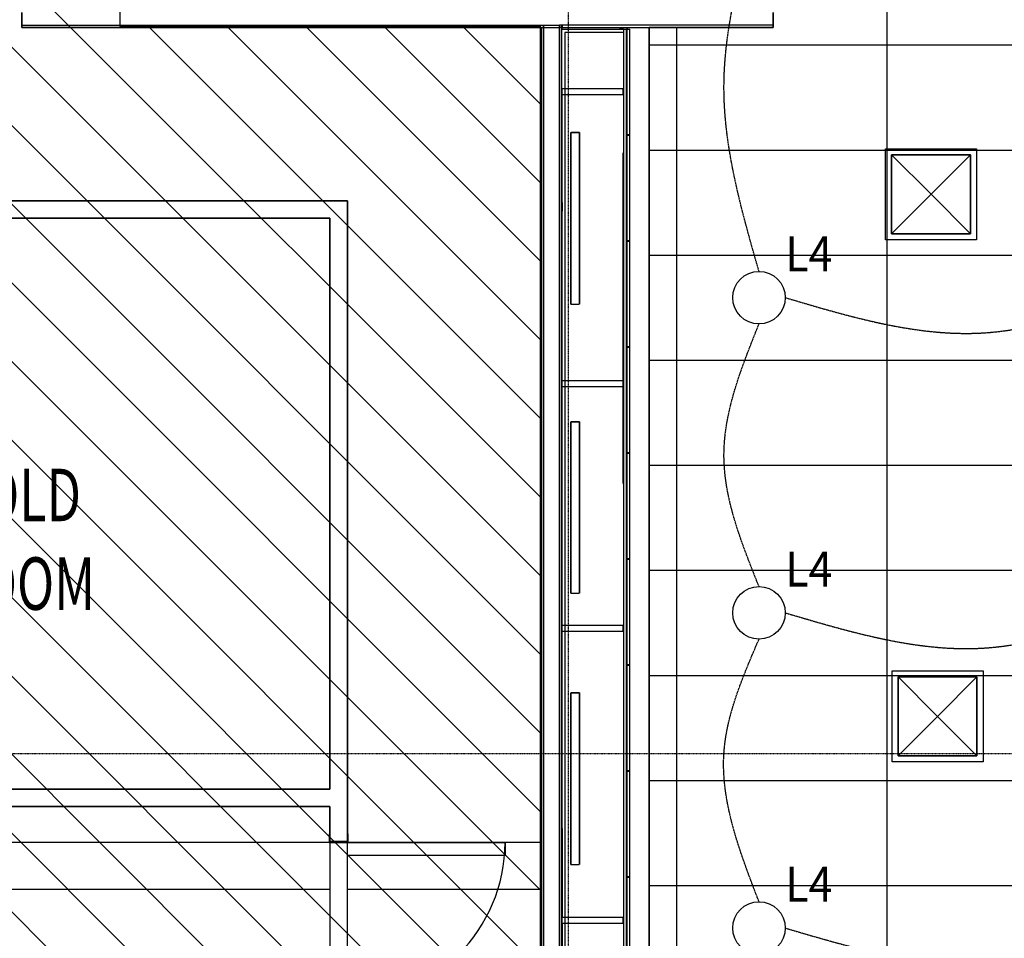
# Model space of a CAD drawing. Extents: x -83459 to 108500, y -10750 to 50150.
# Drawn here: x -33022 to -27399, y 22141 to 27387 of the extents above; entities that cross this region are included whole.
import ezdxf

# ---------------------------------------------------------------- set-up
doc = ezdxf.new("R2010")
doc.units = 0
for name, pattern in [('EDG-DASH-3', [4.5, 3, -1.5]), ('X-2931-C$0$EDG-1DOT-2', [5, 2, -1.4, 0.2, -1.4]), ('X-2931-C$0$EDG-DASH-3', [4.5, 3, -1.5])]:
    doc.linetypes.add(name, pattern=pattern)
for name, color, linetype in [('LIT-FITT', 6, 'CONTINUOUS'), ('LIT-SWITCH', 2, 'EDG-DASH-3'), ('NOT-HATCH', 72, 'CONTINUOUS'), ('NOT-HBORD', 255, 'CONTINUOUS'), ('SYM-050', 6, 'CONTINUOUS'), ('SYM-ATT', 2, 'CONTINUOUS'), ('SYM-TEXT', 7, 'CONTINUOUS'), ('X-2931-C$0$A-DETL-2', 31, 'X-2931-C$0$EDG-DASH-3'), ('X-2931-C$0$A-DOOR-1', 11, 'CONTINUOUS'), ('X-2931-C$0$A-DOOR-2', 11, 'CONTINUOUS'), ('X-2931-C$0$A-DOOR-FRAM-1', 11, 'CONTINUOUS'), ('X-2931-C$0$A-WALL', 8, 'CONTINUOUS'), ('X-2931-C$0$A-WALL-2', 8, 'CONTINUOUS'), ('X-2931-C$0$E-ELEC-EQPM', 31, 'X-2931-C$0$EDG-DASH-3'), ('X-2931-C$0$G-ANNO-TEXT-1', 31, 'CONTINUOUS'), ('X-2931-C$0$I-WALL-1', 8, 'CONTINUOUS'), ('X-2931-C$0$I-WALL-2', 8, 'CONTINUOUS'), ('X-2931-C$0$I-WALL-3', 8, 'CONTINUOUS'), ('X-2931-C$0$Q-CASE-2', 31, 'X-2931-C$0$EDG-DASH-3'), ('X-2931-C$0$Q-CASE-3', 31, 'X-2931-C$0$EDG-DASH-3'), ('X-2931-C$0$RCP-LINES', 11, 'CONTINUOUS'), ('X-2931-C$0$S-GRID-1', 133, 'X-2931-C$0$EDG-1DOT-2'), ('X-ARC-CEIL', 11, 'CONTINUOUS'), ('X-XREF', 7, 'CONTINUOUS')]:
    doc.layers.add(name, color=color, linetype=linetype)
doc.styles.add('EDG', font='edg.shx', dxfattribs={"width": 0.9})
doc.styles.add('X-2931-C$0$EDG', font='edg.shx', dxfattribs={"width": 0.9})

# ---------------------------------------------------------------- blocks, each defined once
blk = doc.blocks.new('X-2931-C')
at = {"layer": 'X-2931-C$0$A-DETL-2'}
blk.add_line((-29576.6, 24738.3), (-29576.6, 26628.3), dxfattribs=at)
at = {"layer": 'X-2931-C$0$A-DOOR-1'}
blk.add_arc((-31150.6, 22688.2), 900, 270, 0, dxfattribs=at)
at = {"layer": 'X-2931-C$0$A-DOOR-2'}
for p, q in [((-31150.6, 22613.2), (-31150.6, 22688.2)), ((-31150.6, 22688.2), (-30250.6, 22688.2)), ((-30250.6, 22688.2), (-30250.6, 22613.2)), ((-30250.6, 22613.2), (-31150.6, 22613.2))]:
    blk.add_line(p, q, dxfattribs=at)
at = {"layer": 'X-2931-C$0$A-DOOR-FRAM-1'}
for p, q in [((-31250.6, 22738.2), (-31255.6, 22738.2)), ((-31255.6, 22738.2), (-31255.6, 22688.2)), ((-31250.6, 22693.2), (-31250.6, 22738.2)), ((-31145.6, 22738.2), (-31150.6, 22738.2)), ((-31150.6, 22738.2), (-31150.6, 22693.2)), ((-31145.6, 22688.2), (-31145.6, 22738.2)), ((-31255.6, 22688.2), (-31145.6, 22688.2)), ((-31150.6, 22693.2), (-31250.6, 22693.2))]:
    blk.add_line(p, q, dxfattribs=at)
at = {"layer": 'X-2931-C$0$A-WALL'}
for p, q in [((-30031.6, 21785.2), (-30031.6, 27355.2)), ((-29939.6, 21800.2), (-29939.6, 27355.2)), ((-29926.6, 27342.2), (-29939.6, 27342.2))]:
    blk.add_line(p, q, dxfattribs=at)
at = {"layer": 'X-2931-C$0$A-WALL-2'}
for p, q in [((-30044.6, 27342.2), (-30031.6, 27342.2)), ((-29926.6, 27342.2), (-29925.6, 27342.2))]:
    blk.add_line(p, q, dxfattribs=at)
at = {"layer": 'X-2931-C$0$E-ELEC-EQPM'}
for p, q in [((-29824.6, 26742.3), (-29875.4, 26742.3)), ((-29875.4, 26742.3), (-29875.4, 25763.4)), ((-29875.4, 26742.3), (-29824.6, 26742.3)), ((-29875.4, 25763.4), (-29875.4, 26742.3)), ((-29824.6, 25763.4), (-29824.6, 26742.3)), ((-29824.6, 26742.3), (-29824.6, 25763.4)), ((-29875.4, 25763.4), (-29824.6, 25763.4)), ((-29875.4, 25763.4), (-29824.6, 25763.4)), ((-29824.6, 25091.3), (-29875.4, 25091.3)), ((-29875.4, 25091.3), (-29875.4, 24112.4)), ((-29875.4, 25091.3), (-29824.6, 25091.3)), ((-29875.4, 24112.4), (-29875.4, 25091.3)), ((-29824.6, 24112.4), (-29824.6, 25091.3)), ((-29824.6, 25091.3), (-29824.6, 24112.4)), ((-29875.4, 24112.4), (-29824.6, 24112.4)), ((-29875.4, 24112.4), (-29824.6, 24112.4)), ((-29824.6, 23542.3), (-29875.4, 23542.3)), ((-29875.4, 23542.3), (-29875.4, 22563.4)), ((-29875.4, 23542.3), (-29824.6, 23542.3)), ((-29875.4, 22563.4), (-29875.4, 23542.3)), ((-29824.6, 22563.4), (-29824.6, 23542.3)), ((-29824.6, 23542.3), (-29824.6, 22563.4)), ((-29875.4, 22563.4), (-29824.6, 22563.4)), ((-29875.4, 22563.4), (-29824.6, 22563.4))]:
    blk.add_line(p, q, dxfattribs=at)
at = {"layer": 'X-2931-C$0$I-WALL-1'}
for p, q in [((-33010.6, 27428.2), (-33010.6, 27342.2)), ((-28718.6, 27342.2), (-28718.6, 27428.2)), ((-33010.6, 27342.2), (-30044.6, 27342.2)), ((-30031.6, 27342.2), (-29939.6, 27342.2)), ((-29925.6, 27342.2), (-28718.6, 27342.2)), ((-31150.6, 26353.2), (-34150.6, 26353.2)), ((-31150.6, 22693.2), (-31150.6, 26353.2)), ((-34050.6, 26253.2), (-31250.6, 26253.2)), ((-31250.6, 26253.2), (-31250.6, 22993.2)), ((-31250.6, 22993.2), (-34050.6, 22993.2)), ((-37750.6, 22893.2), (-31250.6, 22893.2)), ((-31250.6, 22893.2), (-31250.6, 22693.2)), ((-31250.6, 22693.2), (-31150.6, 22693.2))]:
    blk.add_line(p, q, dxfattribs=at)
at = {"layer": 'X-2931-C$0$I-WALL-2'}
for p, q in [((-30044.6, 27342.2), (-30044.6, 21785.2)), ((-29926.6, 26992.3), (-29926.6, 27342.2)), ((-29925.6, 26992.3), (-29925.6, 27342.2)), ((-29926.6, 25324.3), (-29926.6, 26960.3)), ((-29925.6, 26960.4), (-29925.6, 26294.2)), ((-29924.6, 26294.2), (-29924.6, 26960.3)), ((-29923.6, 26294.2), (-29926.6, 26294.2)), ((-29923.6, 25324), (-29923.6, 26294.2)), ((-29926.6, 23927.2), (-29926.6, 25292.3)), ((-29923.6, 23926.9), (-29923.6, 25292.3)), ((-29926.6, 22259.2), (-29926.6, 23895.2)), ((-29923.6, 22767.7), (-29923.6, 23895.2)), ((-29926.6, 22767.7), (-29923.6, 22767.7)), ((-29925.6, 22259.2), (-29925.6, 22767.7)), ((-29926.6, 21800.2), (-29926.6, 22227.2)), ((-29925.6, 21877.2), (-29925.6, 22227.3))]:
    blk.add_line(p, q, dxfattribs=at)
at = {"layer": 'X-2931-C$0$I-WALL-3'}
for p, q in [((-30031.6, 27355.2), (-29939.6, 27355.2)), ((-29926.6, 27355.2), (-29926.6, 27342.2)), ((-29926.6, 27355.2), (-29923.6, 27355.2)), ((-29925.6, 27355.2), (-29925.6, 27342.2)), ((-29924.6, 27355.2), (-29924.6, 27342.2)), ((-29923.6, 27355.2), (-29923.6, 27342.2)), ((-29923.6, 26342.4), (-29923.6, 26294.2)), ((-29923.6, 22767.7), (-29923.6, 22259.2)), ((-29923.6, 22420.6), (-29926.6, 22420.6)), ((-29923.6, 22227.5), (-29923.6, 21877.2))]:
    blk.add_line(p, q, dxfattribs=at)
at = {"layer": 'X-2931-C$0$Q-CASE-2'}
blk.add_line((-29426.9, 27342.2), (-29426.9, 21877.2), dxfattribs=at)
at = {"layer": 'X-2931-C$0$Q-CASE-3'}
for p, q in [((-29576.6, 26992.3), (-29926.6, 26992.3)), ((-29926.6, 26992.3), (-29926.6, 26960.3)), ((-29576.6, 26960.3), (-29576.6, 26992.3)), ((-29926.6, 26960.3), (-29576.6, 26960.3)), ((-29576.6, 25324.3), (-29926.6, 25324.3)), ((-29926.6, 25324.3), (-29926.6, 25292.3)), ((-29576.6, 25292.3), (-29576.6, 25324.3)), ((-29926.6, 25292.3), (-29576.6, 25292.3)), ((-29576.6, 23927.2), (-29926.6, 23927.2)), ((-29926.6, 23927.2), (-29926.6, 23895.2)), ((-29576.6, 23895.2), (-29576.6, 23927.2)), ((-29926.6, 23895.2), (-29576.6, 23895.2)), ((-29576.6, 22259.2), (-29926.6, 22259.2)), ((-29926.6, 22259.2), (-29926.6, 22227.2)), ((-29926.6, 22227.2), (-29576.6, 22227.2)), ((-29576.6, 22227.2), (-29576.6, 22259.2))]:
    blk.add_line(p, q, dxfattribs=at)
at = {"layer": 'X-2931-C$0$RCP-LINES'}
for p, q in [((-28070.6, 28635), (-28070.6, 18119.2)), ((-33010.6, 27342.2), (-33010.6, 27428.2)), ((-28718.6, 27428.2), (-28718.6, 27342.2)), ((-33010.6, 27355.2), (-30031.6, 27355.2)), ((-30044.6, 27342.2), (-33010.6, 27342.2)), ((-30044.6, 21785.2), (-30044.6, 27342.2)), ((-30031.6, 27355.2), (-30031.6, 17342.8)), ((-29939.6, 27355.2), (-29939.6, 21800.2)), ((-28718.6, 27355.2), (-29939.6, 27355.2)), ((-29926.6, 27342.2), (-29926.6, 27355.2)), ((-29926.6, 27342.2), (-29926.6, 27332.2)), ((-29926.6, 27342.2), (-29592.4, 27342.2)), ((-29926.6, 21887.2), (-29926.6, 27332.2)), ((-29926.6, 27332.2), (-29574.8, 27332.2)), ((-29925.6, 27342.2), (-29925.6, 27355.2)), ((-29924.6, 27342.2), (-29924.6, 27355.2)), ((-29923.6, 27342.2), (-29923.6, 27355.2)), ((-29592.4, 27332.2), (-29592.4, 27342.2)), ((-29592.4, 27342.2), (-29553.6, 27342.2)), ((-29574.8, 27332.2), (-29592.4, 27332.2)), ((-29574.8, 27332.2), (-29574.8, 21887.2)), ((-29574.8, 27332.2), (-29556.8, 27332.2)), ((-29554.9, 27332.2), (-29556.8, 27332.2)), ((-29556.8, 21887.2), (-29556.8, 27332.2)), ((-29556.8, 27332.2), (-29554.9, 27332.2)), ((-29553.6, 27335.2), (-29554.9, 27335.2)), ((-29554.9, 27335.2), (-29554.9, 27332.2)), ((-29554.9, 27332.2), (-29554.9, 26729.9)), ((-29554.9, 27332.2), (-29536.9, 27332.2)), ((-29554.9, 27332.2), (-29554.9, 27314.2)), ((-29553.6, 27342.2), (-29553.6, 27335.2)), ((-29553.6, 27342.2), (-29426.9, 27342.2)), ((-29536.9, 26729.9), (-29536.9, 27332.2)), ((-28718.6, 27342.2), (-29426.9, 27342.2)), ((-29426.9, 24338.3), (-29426.9, 27342.2)), ((-29270.6, 27342.2), (-29270.6, 21760)), ((-29574.8, 27314.2), (-29908.6, 27314.2)), ((-29908.6, 27314.2), (-29908.6, 21905.2)), ((-29554.9, 27314.2), (-29556.8, 27314.2)), ((-29426.9, 27242.8), (-21702.6, 27242.8)), ((-29536.9, 26729.9), (-29554.9, 26729.9)), ((-29554.9, 26726.9), (-29554.9, 26124.6)), ((-29554.9, 26726.9), (-29536.9, 26726.9)), ((-29536.9, 26124.6), (-29536.9, 26726.9)), ((-29426.9, 26642.8), (-21702.6, 26642.8)), ((-34150.6, 26353.2), (-31150.6, 26353.2)), ((-31150.6, 26353.2), (-31150.6, 22693.2)), ((-31250.6, 26253.2), (-34050.6, 26253.2)), ((-31250.6, 22993.2), (-31250.6, 26253.2)), ((-29536.9, 26124.6), (-29554.9, 26124.6)), ((-29554.9, 26121.6), (-29554.9, 25519.2)), ((-29554.9, 26121.6), (-29536.9, 26121.6)), ((-29536.9, 25519.2), (-29536.9, 26121.6)), ((-29426.9, 26042.8), (-21702.6, 26042.8)), ((-29536.9, 25519.2), (-29554.9, 25519.2)), ((-29554.9, 25516.2), (-29554.9, 24913.9)), ((-29554.9, 25516.2), (-29536.9, 25516.2)), ((-29536.9, 24913.9), (-29536.9, 25516.2)), ((-29426.9, 25442.8), (-23724.2, 25442.8)), ((-29536.9, 24913.9), (-29554.9, 24913.9)), ((-29554.9, 24910.9), (-29554.9, 24308.6)), ((-29554.9, 24910.9), (-29536.9, 24910.9)), ((-29536.9, 24308.6), (-29536.9, 24910.9)), ((-29426.9, 24842.8), (-24560.6, 24842.8)), ((-29536.9, 24308.6), (-29554.9, 24308.6)), ((-29554.9, 24305.6), (-29554.9, 23703.2)), ((-29554.9, 24305.6), (-29536.9, 24305.6)), ((-29536.9, 23703.2), (-29536.9, 24305.6)), ((-29426.9, 21877.2), (-29426.9, 24338.3)), ((-29426.9, 24242.8), (-25083, 24242.8)), ((-29536.9, 23703.2), (-29554.9, 23703.2)), ((-29554.9, 23700.2), (-29554.9, 23097.9)), ((-29554.9, 23700.2), (-29536.9, 23700.2)), ((-29536.9, 23097.9), (-29536.9, 23700.2)), ((-29426.9, 23642.8), (-25429.5, 23642.8)), ((-29536.9, 23097.9), (-29554.9, 23097.9)), ((-29554.9, 23094.9), (-29554.9, 22492.6)), ((-29554.9, 23094.9), (-29536.9, 23094.9)), ((-29536.9, 22492.6), (-29536.9, 23094.9)), ((-29426.9, 23042.8), (-25653, 23042.8)), ((-34050.6, 22993.2), (-31250.6, 22993.2)), ((-31250.6, 22893.2), (-37750.6, 22893.2)), ((-31250.6, 22693.2), (-31250.6, 22893.2)), ((-31250.6, 22687.7), (-37750.6, 22687.7)), ((-31150.6, 22693.2), (-31250.6, 22693.2)), ((-31250.6, 22693.2), (-31250.6, 21783.2)), ((-31150.6, 21783.2), (-31150.6, 22693.2)), ((-30044.6, 22687.7), (-31150.6, 22687.7)), ((-29536.9, 22492.6), (-29554.9, 22492.6)), ((-29554.9, 22489.6), (-29554.9, 21887.2)), ((-29554.9, 22489.6), (-29536.9, 22489.6)), ((-29536.9, 21887.2), (-29536.9, 22489.6)), ((-29426.9, 22442.8), (-25771.4, 22442.8)), ((-37750.6, 22422.1), (-31250.6, 22422.1)), ((-31150.6, 22422.1), (-30044.6, 22422.1))]:
    blk.add_line(p, q, dxfattribs=at)
at = {"layer": 'X-2931-C$0$S-GRID-1'}
for p, q in [((-29890.6, 33918.4), (-29890.6, -561)), ((-12239.7, 23195.2), (-41649.1, 23195.2))]:
    blk.add_line(p, q, dxfattribs=at)
at = {"layer": 'X-2931-C$0$G-ANNO-TEXT-1', "style": 'X-2931-C$0$EDG', "width": 0.7}
for s, p in [('COLD', (-33420.1, 24522.9)), ('ROOM', (-33432.2, 24016.9))]:
    blk.add_text(s, height=300, dxfattribs=at).set_placement(p)
blk = doc.blocks.new('A$Cb0b5cf17')
at = {"layer": 'X-ARC-CEIL'}
for p, q in [((-28077.6, 26130.1), (-28077.6, 26650.1)), ((-28077.6, 26650.1), (-27557.6, 26650.1)), ((-27817.6, 26390.1), (-28042.6, 26615.1)), ((-28042.6, 26615.1), (-27592.6, 26615.1)), ((-28042.6, 26615.1), (-27817.6, 26390.1)), ((-28042.6, 26165.1), (-28042.6, 26615.1)), ((-27592.6, 26615.1), (-28042.6, 26615.1)), ((-28042.6, 26615.1), (-28042.6, 26165.1)), ((-27592.6, 26615.1), (-27817.6, 26390.1)), ((-27817.6, 26390.1), (-27592.6, 26615.1)), ((-27592.6, 26615.1), (-27592.6, 26165.1)), ((-27592.6, 26165.1), (-27592.6, 26615.1)), ((-27557.6, 26650.1), (-27557.6, 26130.1)), ((-28042.6, 26165.1), (-27817.6, 26390.1)), ((-27817.6, 26390.1), (-28042.6, 26165.1)), ((-27817.6, 26390.1), (-27592.6, 26165.1)), ((-27592.6, 26165.1), (-27817.6, 26390.1)), ((-27592.6, 26165.1), (-28042.6, 26165.1)), ((-28042.6, 26165.1), (-27592.6, 26165.1)), ((-27557.6, 26130.1), (-28077.6, 26130.1)), ((-28040.2, 23148.6), (-28040.2, 23668.6)), ((-28040.2, 23668.6), (-27520.2, 23668.6)), ((-27780.2, 23408.6), (-28005.2, 23633.6)), ((-28005.2, 23633.6), (-27555.2, 23633.6)), ((-28005.2, 23633.6), (-27780.2, 23408.6)), ((-28005.2, 23183.6), (-28005.2, 23633.6)), ((-27555.2, 23633.6), (-28005.2, 23633.6)), ((-28005.2, 23633.6), (-28005.2, 23183.6)), ((-27555.2, 23633.6), (-27780.2, 23408.6)), ((-27780.2, 23408.6), (-27555.2, 23633.6)), ((-27555.2, 23633.6), (-27555.2, 23183.6)), ((-27555.2, 23183.6), (-27555.2, 23633.6)), ((-27520.2, 23668.6), (-27520.2, 23148.6)), ((-28005.2, 23183.6), (-27780.2, 23408.6)), ((-27780.2, 23408.6), (-28005.2, 23183.6)), ((-27780.2, 23408.6), (-27555.2, 23183.6)), ((-27555.2, 23183.6), (-27780.2, 23408.6)), ((-27555.2, 23183.6), (-28005.2, 23183.6)), ((-28005.2, 23183.6), (-27555.2, 23183.6)), ((-27520.2, 23148.6), (-28040.2, 23148.6))]:
    blk.add_line(p, q, dxfattribs=at)
blk = doc.blocks.new('LIT-DOWN')
at = {"layer": 'SYM-050', "color": 0, "linetype": 'ByBlock'}
blk.add_circle((0, 0), 150, dxfattribs=at)
at = {"layer": 'SYM-ATT', "linetype": 'ByBlock', "style": 'EDG', "width": 0.9}
for tag, p in [('MOUNT', (150, 450)), ('TYPE', (150, 150))]:
    blk.add_attdef(tag, p, '', height=200, dxfattribs=at)
at = {"layer": 'SYM-ATT', "color": 255, "linetype": 'ByBlock', "style": 'EDG', "width": 0.9}
for tag, flags in [('CHAN', 3), ('RATING', 3), ('EQUIP', 3), ('NAME', 3), ('ID', 9)]:
    blk.add_attdef(tag, (0, 0), '', height=200, dxfattribs=dict(at, flags=flags))
at = {"layer": 'SYM-TEXT', "color": 255, "linetype": 'ByBlock', "style": 'EDG', "width": 0.9, "flags": 3}
blk.add_attdef('TEXT', (0, 0), '', height=200, dxfattribs=at)

msp = doc.modelspace()

# ---------------------------------------------------------------- hatches: boundary and pattern name
at = {"layer": 'NOT-HATCH'}
h = msp.add_hatch(dxfattribs=at)
h.set_pattern_fill('ANSI31', color=256, scale=100, angle=90)
h.paths.add_polyline_path([(-32450, 32050), (-32450, 27350), (-30050, 27350), (-30050, 14650), (-25850, 14650), (-25850, 6250), (-18500, 6250), (-18500, 1950), (-36300, 1950), (-36250, 1500), (-49775, -450), (-45550, 32050)])

# ---------------------------------------------------------------- linework, layer by layer
at = {"layer": 'LIT-SWITCH'}
for points in [[(-28800, 25950), (-29000, 27000), (-28800, 28050)], [(-28650, 25800), (-27500, 25600), (-26700, 25800)], [(-28800, 24150), (-29000, 24900), (-28800, 25650)], [(-28650, 24000), (-27500, 23800), (-26700, 24000)], [(-28800, 22350), (-29000, 23200), (-28800, 23850)], [(-28650, 22200), (-27500, 22000), (-26700, 22200)]]:
    msp.add_spline(points, degree=3, dxfattribs=at)
at = {"layer": 'NOT-HBORD'}
msp.add_lwpolyline([(-32450, 32050), (-32450, 27350), (-30050, 27350), (-30050, 14650), (-25850, 14650), (-25850, 6250), (-18500, 6250), (-18500, 1950), (-36300, 1950), (-36250, 1500), (-49775, -450), (-45550, 32050)], close=True, dxfattribs=at)

# ---------------------------------------------------------------- block references
at = {"layer": 'LIT-FITT'}
for p in [(-28800, 25800), (-28800, 24000), (-28800, 22200)]:
    msp.add_blockref('LIT-DOWN', p, dxfattribs=at).add_auto_attribs({'TYPE': 'L4'})
at = {"layer": 'X-XREF'}
for name in ['X-2931-C', 'A$Cb0b5cf17']:
    msp.add_blockref(name, (0, 0), dxfattribs=at)

doc.saveas('drawing.dxf')
